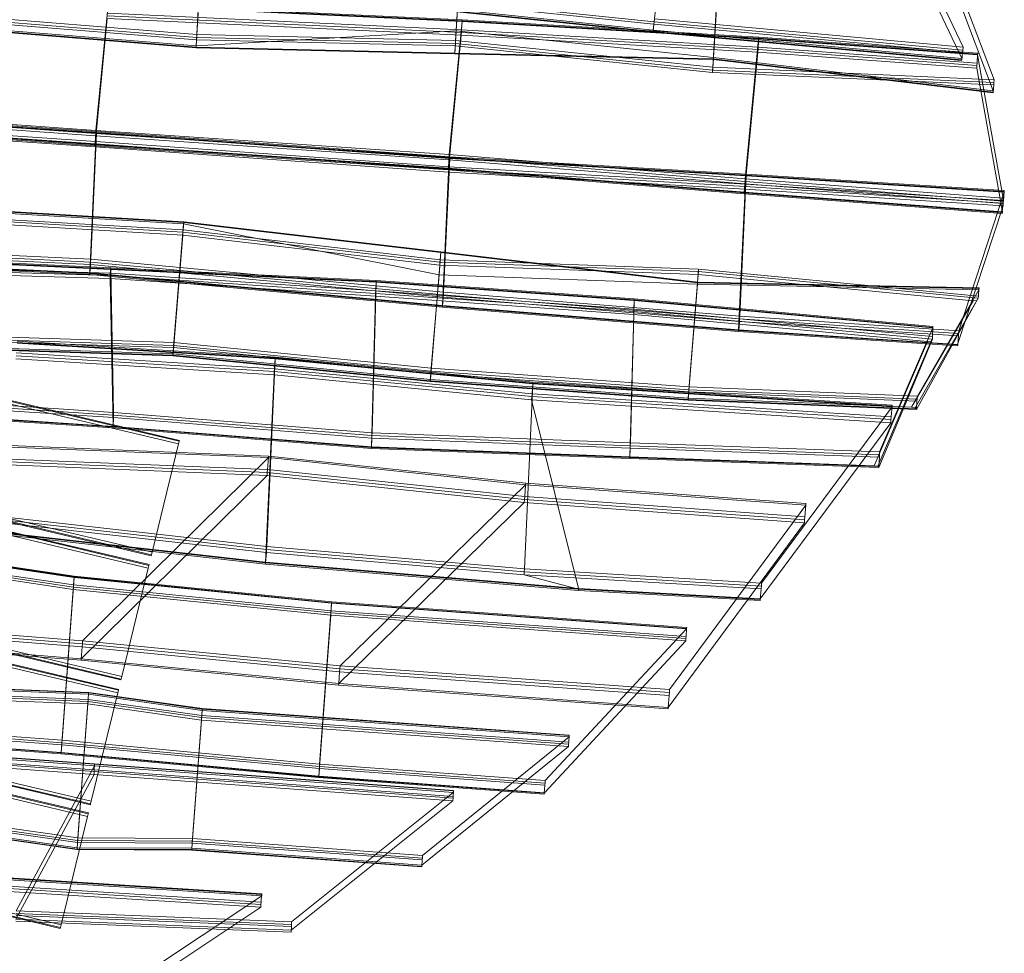
# Model space of a CAD drawing. Units: millimetres. Extents: x -4063 to 6199, y -5732 to 4306.
# Drawn here: x 1493 to 2419, y -842 to 37 of the extents above; entities that cross this region are included whole.
import ezdxf

# ---------------------------------------------------------------- set-up
doc = ezdxf.new("R2010")
doc.units = ezdxf.units.MM
doc.linetypes.add('K5LT32778', pattern=[0])
doc.layers.get('0').update_dxf_attribs({"true_color": 0x5890e1})

# ---------------------------------------------------------------- blocks, each defined once
blk = doc.blocks.new('U9')
at = {"color": 61, "linetype": 'K5LT32778', "lineweight": 18, "true_color": 0xd6e5a6}
for p, q in [((1564.34, -67.25), (1575.68, 51.1)), ((1575.68, 51.1), (1908.91, 35.44)), ((1575.81, 51.68), (1909.04, 36.03)), ((1575.84, 52.6), (1909.07, 36.95)), ((1574.9, 38.36), (1563.56, -79.99)), ((1574.9, 38.36), (1908.13, 22.7)), ((1575.13, 40.92), (1908.35, 25.27)), ((1575.29, 43.2), (1908.51, 27.54)), ((1896.96, -89.81), (1908.91, 35.44)), ((1908.51, 27.54), (1909.04, 36.03)), ((1909.07, 36.95), (1908.91, 35.44)), ((1908.91, 35.44), (2188.11, 19.24)), ((1909.07, 36.95), (1909.04, 36.03)), ((1909.04, 36.03), (2188.24, 19.82)), ((1909.07, 36.95), (2188.27, 20.74)), ((1908.13, 22.7), (1896.18, -102.56)), ((1908.35, 25.27), (1908.13, 22.7)), ((1908.13, 22.7), (2187.33, 6.5)), ((1908.35, 25.27), (1908.51, 27.54)), ((1908.35, 25.27), (2187.55, 9.06)), ((1908.51, 27.54), (2187.72, 11.34)), ((2175.53, -112.58), (2188.11, 19.24)), ((2187.72, 11.34), (2188.24, 19.82)), ((2188.27, 20.74), (2188.11, 19.24)), ((2188.11, 19.24), (2394.19, 4.21)), ((2188.27, 20.74), (2188.24, 19.82)), ((2188.24, 19.82), (2394.31, 4.79)), ((2188.27, 20.74), (2394.35, 5.71)), ((2187.55, 9.06), (2187.72, 11.34)), ((2187.72, 11.34), (2393.79, -3.69)), ((2187.33, 6.5), (2174.75, -125.33)), ((2187.55, 9.06), (2187.33, 6.5)), ((2187.33, 6.5), (2393.41, -8.53)), ((2187.55, 9.06), (2393.63, -5.97)), ((2393.79, -3.69), (2394.31, 4.79)), ((2394.35, 5.71), (2394.19, 4.21)), ((2418.36, -130.97), (2394.19, 4.21)), ((2394.35, 5.71), (2394.31, 4.79)), ((2393.63, -5.97), (2393.41, -8.53)), ((2393.41, -8.53), (2417.58, -143.71)), ((2393.63, -5.97), (2393.79, -3.69)), ((1270.24, -51.22), (1563.95, -72.09)), ((1270.41, -48.95), (1564.11, -69.82)), ((1270.63, -46.38), (1564.34, -67.25)), ((1269.69, -60.63), (1563.4, -81.5)), ((1269.72, -59.71), (1563.43, -80.58)), ((1269.85, -59.13), (1563.56, -79.99)), ((1563.43, -80.58), (1563.95, -72.09)), ((1564.11, -69.82), (1563.95, -72.09)), ((1563.95, -72.09), (1896.57, -94.66)), ((1564.11, -69.82), (1564.34, -67.25)), ((1564.11, -69.82), (1896.73, -92.38)), ((1564.34, -67.25), (1896.96, -89.81)), ((1563.4, -81.5), (1563.56, -79.99)), ((1563.4, -81.5), (1563.43, -80.58)), ((1563.4, -81.5), (1896.02, -104.06)), ((1563.43, -80.58), (1896.05, -103.14)), ((1563.56, -79.99), (1896.18, -102.56)), ((1896.73, -92.38), (1896.57, -94.66)), ((1896.73, -92.38), (1896.96, -89.81)), ((1896.73, -92.38), (2175.31, -115.15)), ((1896.96, -89.81), (2175.53, -112.58)), ((1896.05, -103.14), (1896.57, -94.66)), ((1896.57, -94.66), (2175.14, -117.43)), ((1896.02, -104.06), (1896.18, -102.56)), ((1896.02, -104.06), (1896.05, -103.14)), ((1896.02, -104.06), (2174.59, -126.83)), ((1896.05, -103.14), (2174.62, -125.91)), ((1896.18, -102.56), (2174.75, -125.33)), ((2174.62, -125.91), (2175.14, -117.43)), ((2175.31, -115.15), (2175.14, -117.43)), ((2175.14, -117.43), (2417.97, -135.81)), ((2175.31, -115.15), (2175.53, -112.58)), ((2175.31, -115.15), (2418.13, -133.53)), ((2175.53, -112.58), (2418.36, -130.97)), ((2174.59, -126.83), (2174.75, -125.33)), ((2174.59, -126.83), (2174.62, -125.91)), ((2174.59, -126.83), (2417.42, -145.21)), ((2174.62, -125.91), (2417.45, -144.29)), ((2174.75, -125.33), (2417.58, -143.71)), ((2417.45, -144.29), (2417.97, -135.81)), ((2418.13, -133.53), (2417.97, -135.81)), ((2418.13, -133.53), (2418.36, -130.97)), ((2417.42, -145.21), (2417.58, -143.71)), ((2417.42, -145.21), (2417.45, -144.29))]:
    blk.add_line(p, q, dxfattribs=at)
blk = doc.blocks.new('U10')
at = {"color": 61, "linetype": 'K5LT32778', "lineweight": 18, "true_color": 0xd6e5a6}
for p, q in [((1665.9, 135.1), (1659.28, 23.15)), ((1658.6, 12.53), (1665.21, 124.48)), ((1909.17, 125.4), (1902.79, 17.46)), ((1903.52, 26.66), (1908.48, 114.77)), ((2152.03, 108.98), (2144.92, -7.62)), ((2145.65, 1.57), (2151.35, 98.35)), ((2369.28, 87.59), (2409.74, -19.3)), ((2409.06, -29.93), (2368.59, 76.96)), ((1658.98, 18.34), (1416.31, 37.9)), ((1659.12, 20.43), (1416.44, 40)), ((1659.28, 23.15), (1416.6, 42.72)), ((1658.49, 10.69), (1415.81, 30.26)), ((1658.53, 11.26), (1415.85, 30.83)), ((1658.6, 12.53), (1415.92, 32.1)), ((1903.52, 26.66), (1658.6, 12.53)), ((1659.12, 20.43), (1658.98, 18.34)), ((1659.12, 20.43), (1659.28, 23.15)), ((1902.62, 14.74), (1659.12, 20.43)), ((1902.79, 17.46), (1659.28, 23.15)), ((1902, 5), (1903.52, 26.66)), ((2145.65, 1.57), (1903.52, 26.66)), ((1658.49, 10.69), (1658.6, 12.53)), ((1658.49, 10.69), (1658.53, 11.26)), ((1902, 5), (1658.49, 10.69)), ((1658.53, 11.26), (1658.98, 18.34)), ((1902.04, 5.57), (1658.53, 11.26)), ((1902.49, 12.64), (1658.98, 18.34)), ((1902.04, 5.57), (1902.49, 12.64)), ((1902.62, 14.74), (1902.49, 12.64)), ((2144.63, -12.44), (1902.49, 12.64)), ((1902.62, 14.74), (1902.79, 17.46)), ((2144.76, -10.35), (1902.62, 14.74)), ((2144.92, -7.62), (1902.79, 17.46)), ((1902, 5), (1902.04, 5.57)), ((2145.55, -0.26), (1902, 5)), ((2145.59, 0.31), (1902.04, 5.57)), ((2145.59, 0.31), (2144.63, -12.44)), ((2145.55, -0.26), (2145.65, 1.57)), ((2145.55, -0.26), (2145.59, 0.31)), ((2408.99, -31.19), (2145.59, 0.31)), ((2409.06, -29.93), (2145.65, 1.57)), ((2144.76, -10.35), (2144.92, -7.62)), ((2144.92, -7.62), (2409.74, -19.3)), ((2408.95, -31.77), (2145.55, -0.26)), ((2144.76, -10.35), (2144.63, -12.44)), ((2144.63, -12.44), (2409.44, -24.12)), ((2144.76, -10.35), (2409.58, -22.03)), ((2408.99, -31.19), (2409.44, -24.12)), ((2409.58, -22.03), (2409.44, -24.12)), ((2409.58, -22.03), (2409.74, -19.3)), ((2408.95, -31.77), (2409.06, -29.93)), ((2408.95, -31.77), (2408.99, -31.19))]:
    blk.add_line(p, q, dxfattribs=at)
blk = doc.blocks.new('U11')
at = {"color": 61, "linetype": 'K5LT32778', "lineweight": 18, "true_color": 0xd6e5a6}
for p, q in [((2088.93, 27.44), (2105.06, 167.32)), ((2309.38, 161.9), (2380.53, 11.37)), ((2379.49, 0.7), (2308.34, 151.22)), ((1847.34, 58.15), (2089.43, 33.13)), ((1847.56, 60.29), (2089.66, 35.27)), ((1846.61, 50.51), (2088.7, 25.49)), ((1846.65, 51.04), (2088.74, 26.02)), ((1846.84, 52.46), (2088.93, 27.44)), ((2089.66, 35.27), (2089.97, 38.12)), ((2089.97, 38.12), (2380.53, 11.37)), ((2088.74, 26.02), (2089.43, 33.13)), ((2089.66, 35.27), (2089.43, 33.13)), ((2089.43, 33.13), (2379.99, 6.39)), ((2089.66, 35.27), (2380.22, 8.53)), ((2088.7, 25.49), (2088.93, 27.44)), ((2088.7, 25.49), (2088.74, 26.02)), ((2088.7, 25.49), (2379.26, -1.26)), ((2088.74, 26.02), (2379.3, -0.72)), ((2088.93, 27.44), (2379.49, 0.7)), ((2380.22, 8.53), (2380.53, 11.37)), ((2379.26, -1.26), (2379.49, 0.7)), ((2379.3, -0.72), (2379.99, 6.39)), ((2380.22, 8.53), (2379.99, 6.39)), ((2379.26, -1.26), (2379.3, -0.72))]:
    blk.add_line(p, q, dxfattribs=at)
blk = doc.blocks.new('U18')
at = {"color": 61, "linetype": 'K5LT32778', "lineweight": 18, "true_color": 0xd6e5a6}
for p, q in [((1270.97, -48.91), (1564.73, -69.08)), ((1271.01, -49.51), (1564.77, -69.67)), ((1271.06, -48), (1564.82, -68.16)), ((1270, -62.24), (1563.76, -82.4)), ((1270.14, -59.66), (1563.89, -79.83)), ((1270.3, -57.39), (1564.05, -77.55)), ((1559.43, -188.44), (1564.77, -69.67)), ((1564.73, -69.08), (1564.05, -77.55)), ((1564.82, -68.16), (1564.73, -69.08)), ((1564.73, -69.08), (1897.25, -92.97)), ((1564.82, -68.16), (1564.77, -69.67)), ((1564.77, -69.67), (1897.3, -93.57)), ((1564.82, -68.16), (1897.35, -92.06)), ((1563.76, -82.4), (1558.42, -201.17)), ((1563.89, -79.83), (1563.76, -82.4)), ((1563.76, -82.4), (1896.28, -106.29)), ((1563.89, -79.83), (1564.05, -77.55)), ((1563.89, -79.83), (1896.42, -103.72)), ((1564.05, -77.55), (1896.58, -101.45)), ((1897.35, -92.06), (1897.25, -92.97)), ((1897.35, -92.06), (1897.3, -93.57)), ((1897.35, -92.06), (2176.39, -108.24)), ((1891.58, -219.26), (1897.3, -93.57)), ((1896.42, -103.72), (1896.58, -101.45)), ((1897.25, -92.97), (1896.58, -101.45)), ((1896.58, -101.45), (2175.62, -117.62)), ((1897.25, -92.97), (2176.29, -109.15)), ((1897.3, -93.57), (2176.33, -109.74)), ((1896.28, -106.29), (1890.57, -231.99)), ((1896.42, -103.72), (1896.28, -106.29)), ((1896.28, -106.29), (2175.32, -122.47)), ((1896.42, -103.72), (2175.46, -119.9)), ((2170.32, -242.03), (2176.33, -109.74)), ((2176.29, -109.15), (2175.62, -117.62)), ((2176.39, -108.24), (2176.29, -109.15)), ((2176.29, -109.15), (2419.31, -124.7)), ((2176.39, -108.24), (2176.33, -109.74)), ((2176.33, -109.74), (2419.36, -125.3)), ((2176.39, -108.24), (2419.41, -123.79)), ((2175.46, -119.9), (2175.32, -122.47)), ((2175.46, -119.9), (2175.62, -117.62)), ((2175.46, -119.9), (2418.48, -135.45)), ((2175.62, -117.62), (2418.64, -133.18)), ((2175.32, -122.47), (2169.31, -254.76)), ((2175.32, -122.47), (2418.35, -138.03)), ((2376.49, -255.79), (2419.36, -125.3)), ((2419.31, -124.7), (2418.64, -133.18)), ((2419.41, -123.79), (2419.31, -124.7)), ((2419.41, -123.79), (2419.36, -125.3)), ((2418.35, -138.03), (2375.48, -268.52)), ((2418.48, -135.45), (2418.35, -138.03)), ((2418.48, -135.45), (2418.64, -133.18)), ((1265.5, -174.34), (1559.43, -188.44)), ((1265.21, -179.19), (1559.13, -193.29)), ((1265.37, -176.92), (1559.29, -191.02)), ((1264.44, -188.58), (1558.37, -202.68)), ((1264.49, -187.07), (1558.42, -201.17)), ((1264.54, -187.67), (1558.46, -201.77)), ((1559.13, -193.29), (1558.46, -201.77)), ((1559.29, -191.02), (1559.13, -193.29)), ((1559.13, -193.29), (1891.29, -224.11)), ((1559.29, -191.02), (1559.43, -188.44)), ((1559.29, -191.02), (1891.45, -221.83)), ((1559.43, -188.44), (1891.58, -219.26)), ((1558.37, -202.68), (1558.42, -201.17)), ((1558.37, -202.68), (1558.46, -201.77)), ((1558.37, -202.68), (1890.52, -233.5)), ((1558.42, -201.17), (1890.57, -231.99)), ((1558.46, -201.77), (1890.62, -232.58)), ((1891.45, -221.83), (1891.29, -224.11)), ((1891.45, -221.83), (1891.58, -219.26)), ((1891.45, -221.83), (2170.19, -244.6)), ((1891.58, -219.26), (2170.32, -242.03)), ((1891.29, -224.11), (1890.62, -232.58)), ((1891.29, -224.11), (2170.03, -246.88)), ((1890.52, -233.5), (1890.57, -231.99)), ((1890.52, -233.5), (1890.62, -232.58)), ((1890.52, -233.5), (2169.26, -256.27)), ((1890.57, -231.99), (2169.31, -254.76)), ((1890.62, -232.58), (2169.36, -255.35)), ((2170.03, -246.88), (2169.36, -255.35)), ((2170.19, -244.6), (2170.03, -246.88)), ((2170.03, -246.88), (2376.2, -260.64)), ((2170.19, -244.6), (2170.32, -242.03)), ((2170.19, -244.6), (2376.36, -258.37)), ((2170.32, -242.03), (2376.49, -255.79)), ((2169.26, -256.27), (2169.31, -254.76)), ((2169.26, -256.27), (2169.36, -255.35)), ((2169.26, -256.27), (2375.43, -270.03)), ((2169.31, -254.76), (2375.48, -268.52)), ((2169.36, -255.35), (2375.53, -269.12)), ((2376.36, -258.37), (2376.2, -260.64)), ((2376.36, -258.37), (2376.49, -255.79)), ((2375.43, -270.03), (2375.48, -268.52)), ((2376.2, -260.64), (2375.53, -269.12)), ((2375.43, -270.03), (2375.53, -269.12))]:
    blk.add_line(p, q, dxfattribs=at)
blk = doc.blocks.new('U19')
at = {"color": 61, "linetype": 'K5LT32778', "lineweight": 18, "true_color": 0xd6e5a6}
for p, q in [((1646.96, -153.18), (1403.91, -138.82)), ((1646.38, -160.82), (1403.33, -146.46)), ((1646.8, -155.02), (1403.76, -140.66)), ((1646.92, -153.75), (1403.87, -139.4)), ((1646, -165.63), (1402.95, -151.28)), ((1646.21, -162.91), (1403.17, -148.55)), ((1646.8, -155.02), (1637.68, -266.79)), ((1646.92, -153.75), (1646.38, -160.82)), ((1646.96, -153.18), (1646.8, -155.02)), ((1887.35, -203.06), (1646.8, -155.02)), ((1646.96, -153.18), (1646.92, -153.75)), ((1888.84, -181.97), (1646.92, -153.75)), ((1888.88, -181.4), (1646.96, -153.18)), ((1636.87, -277.41), (1646, -165.63)), ((1646.21, -162.91), (1646, -165.63)), ((1887.92, -193.85), (1646, -165.63)), ((1646.21, -162.91), (1646.38, -160.82)), ((1888.14, -191.13), (1646.21, -162.91)), ((1888.3, -189.04), (1646.38, -160.82)), ((1888.88, -181.4), (1887.35, -203.06)), ((1888.84, -181.97), (1888.3, -189.04)), ((1888.88, -181.4), (1888.84, -181.97)), ((2130.74, -210.62), (1888.84, -181.97)), ((2130.78, -210.04), (1888.88, -181.4)), ((1879.12, -301.61), (1887.92, -193.85)), ((1888.14, -191.13), (1887.92, -193.85)), ((2131.2, -202.67), (1887.92, -193.85)), ((1888.14, -191.13), (1888.3, -189.04)), ((2131.41, -199.95), (1888.14, -191.13)), ((2131.58, -197.86), (1888.3, -189.04)), ((1887.35, -203.06), (1879.93, -291)), ((2130.63, -211.88), (1887.35, -203.06)), ((2121.91, -319.12), (2131.2, -202.67)), ((2130.74, -210.62), (2131.58, -197.86)), ((2131.41, -199.95), (2131.2, -202.67)), ((2131.2, -202.67), (2390.11, -227.46)), ((2131.41, -199.95), (2131.58, -197.86)), ((2131.41, -199.95), (2394.85, -225.17)), ((2131.58, -197.86), (2395.01, -223.08)), ((2130.63, -211.88), (2122.72, -308.5)), ((2130.78, -210.04), (2130.63, -211.88)), ((2395.44, -217.27), (2130.63, -211.88)), ((2130.78, -210.04), (2130.74, -210.62)), ((2395.55, -216.01), (2130.74, -210.62)), ((2395.59, -215.44), (2130.78, -210.04)), ((2395.44, -217.27), (2337.59, -317.3)), ((2395.55, -216.01), (2395.01, -223.08)), ((2395.59, -215.44), (2395.44, -217.27)), ((2395.59, -215.44), (2395.55, -216.01)), ((2390.11, -227.46), (2332.17, -327.73)), ((2393.56, -227.1), (2335.6, -328.33)), ((2394.85, -225.17), (2336.64, -329.75)), ((2393.56, -227.1), (2390.11, -227.46)), ((2393.56, -227.1), (2394.85, -225.17)), ((2394.85, -225.17), (2395.01, -223.08)), ((1637.68, -266.79), (1394.11, -258.99)), ((1637.3, -271.6), (1393.73, -263.8)), ((1637.46, -269.51), (1393.89, -261.71)), ((1637.46, -269.51), (1637.68, -266.79)), ((1879.93, -291), (1637.68, -266.79)), ((1636.72, -279.24), (1393.15, -271.44)), ((1636.76, -278.67), (1393.19, -270.87)), ((1636.87, -277.41), (1393.3, -269.61)), ((1636.72, -279.24), (1636.87, -277.41)), ((1637.3, -271.6), (1636.76, -278.67)), ((1879.12, -301.61), (1636.87, -277.41)), ((1637.46, -269.51), (1637.3, -271.6)), ((1879.55, -295.81), (1637.3, -271.6)), ((1879.71, -293.72), (1637.46, -269.51)), ((1636.72, -279.24), (1636.76, -278.67)), ((1878.97, -303.45), (1636.72, -279.24)), ((1879.01, -302.88), (1636.76, -278.67)), ((1879.55, -295.81), (1879.01, -302.88)), ((1879.71, -293.72), (1879.55, -295.81)), ((2122.34, -313.31), (1879.55, -295.81)), ((1879.71, -293.72), (1879.93, -291)), ((2122.5, -311.22), (1879.71, -293.72)), ((2122.72, -308.5), (1879.93, -291)), ((1878.97, -303.45), (1879.12, -301.61)), ((1878.97, -303.45), (1879.01, -302.88)), ((2121.76, -320.95), (1878.97, -303.45)), ((2121.8, -320.38), (1879.01, -302.88)), ((2121.91, -319.12), (1879.12, -301.61)), ((2122.34, -313.31), (2121.8, -320.38)), ((2122.5, -311.22), (2122.34, -313.31)), ((2122.34, -313.31), (2337.21, -322.11)), ((2122.5, -311.22), (2122.72, -308.5)), ((2122.5, -311.22), (2337.38, -320.02)), ((2122.72, -308.5), (2337.59, -317.3)), ((2121.76, -320.95), (2121.91, -319.12)), ((2121.76, -320.95), (2121.8, -320.38)), ((2336.64, -329.75), (2121.76, -320.95)), ((2336.68, -329.18), (2121.8, -320.38)), ((2121.91, -319.12), (2332.17, -327.73)), ((2337.21, -322.11), (2336.68, -329.18)), ((2337.38, -320.02), (2337.21, -322.11)), ((2337.38, -320.02), (2337.59, -317.3)), ((2335.6, -328.33), (2332.17, -327.73)), ((2335.6, -328.33), (2336.64, -329.75)), ((2336.64, -329.75), (2336.68, -329.18))]:
    blk.add_line(p, q, dxfattribs=at)
blk = doc.blocks.new('U20')
at = {"color": 61, "linetype": 'K5LT32778', "lineweight": 18, "true_color": 0xd6e5a6}
for p, q in [((1329.09, -184.48), (1578.33, -196.56)), ((1328.69, -194.19), (1577.75, -201.4)), ((1329.05, -185.44), (1578.28, -197.51)), ((1329.06, -186), (1578.29, -198.08)), ((1328.53, -199.14), (1577.59, -206.36)), ((1328.61, -196.52), (1577.66, -203.74)), ((1577.66, -203.74), (1577.59, -206.36)), ((1577.66, -203.74), (1577.75, -201.4)), ((1577.66, -203.74), (1827.6, -220.54)), ((1578.28, -197.51), (1577.75, -201.4)), ((1577.75, -201.4), (1827.69, -218.21)), ((1578.33, -196.56), (1578.28, -197.51)), ((1578.28, -197.51), (1828.04, -209.46)), ((1578.33, -196.56), (1578.29, -198.08)), ((1580.95, -332.58), (1578.29, -198.08)), ((1578.29, -198.08), (1828.05, -210.02)), ((1578.33, -196.56), (1828.09, -208.5)), ((1577.59, -206.36), (1580.42, -345.72)), ((1577.59, -206.36), (1827.52, -223.16)), ((1824.19, -351.85), (1828.05, -210.02)), ((1828.04, -209.46), (1827.69, -218.21)), ((1828.09, -208.5), (1828.04, -209.46)), ((1828.04, -209.46), (2071.04, -226.61)), ((1828.09, -208.5), (1828.05, -210.02)), ((1828.05, -210.02), (2071.06, -227.17)), ((1828.09, -208.5), (2071.09, -225.65)), ((1827.6, -220.54), (1827.52, -223.16)), ((1827.6, -220.54), (1827.69, -218.21)), ((1827.6, -220.54), (2070.61, -237.69)), ((1827.69, -218.21), (2070.69, -235.35)), ((1827.52, -223.16), (1823.66, -364.99)), ((1827.52, -223.16), (2070.53, -240.31)), ((2067.4, -361.37), (2071.06, -227.17)), ((2071.04, -226.61), (2070.69, -235.35)), ((2071.09, -225.65), (2071.04, -226.61)), ((2071.04, -226.61), (2352.15, -252.51)), ((2071.09, -225.65), (2071.06, -227.17)), ((2071.06, -227.17), (2352.17, -253.08)), ((2071.09, -225.65), (2352.2, -251.55)), ((2070.53, -240.31), (2066.87, -374.5)), ((2070.61, -237.69), (2070.53, -240.31)), ((2070.53, -240.31), (2347.24, -265.81)), ((2070.61, -237.69), (2070.69, -235.35)), ((2070.61, -237.69), (2351.72, -263.59)), ((2070.69, -235.35), (2351.8, -261.26)), ((2301.95, -369.85), (2352.17, -253.08)), ((2352.15, -252.51), (2351.8, -261.26)), ((2352.2, -251.55), (2352.15, -252.51)), ((2352.2, -251.55), (2352.17, -253.08)), ((2347.24, -265.81), (2296.97, -382.83)), ((2350.56, -265.46), (2300.3, -383.33)), ((2351.72, -263.59), (2301.39, -384.51)), ((2350.56, -265.46), (2347.24, -265.81)), ((2350.56, -265.46), (2351.72, -263.59)), ((2351.72, -263.59), (2351.8, -261.26)), ((1337.69, -321.63), (1580.79, -337.54)), ((1337.78, -319.29), (1580.87, -335.2)), ((1337.85, -316.67), (1580.95, -332.58)), ((1337.29, -331.33), (1580.39, -347.24)), ((1337.32, -329.81), (1580.42, -345.72)), ((1337.34, -330.37), (1580.44, -346.28)), ((1580.87, -335.2), (1580.95, -332.58)), ((1580.95, -332.58), (1824.19, -351.85)), ((1580.79, -337.54), (1580.44, -346.28)), ((1580.87, -335.2), (1580.79, -337.54)), ((1580.79, -337.54), (1824.03, -356.81)), ((1580.87, -335.2), (1824.11, -354.47)), ((1580.39, -347.24), (1580.42, -345.72)), ((1580.39, -347.24), (1580.44, -346.28)), ((1580.39, -347.24), (1823.63, -366.51)), ((1580.42, -345.72), (1823.66, -364.99)), ((1580.44, -346.28), (1823.67, -365.55)), ((1824.11, -354.47), (1824.19, -351.85)), ((1824.19, -351.85), (2067.4, -361.37)), ((1824.03, -356.81), (1823.67, -365.55)), ((1824.11, -354.47), (1824.03, -356.81)), ((1824.03, -356.81), (2067.24, -366.32)), ((1824.11, -354.47), (2067.32, -363.98)), ((2067.32, -363.98), (2067.4, -361.37)), ((2067.4, -361.37), (2301.95, -369.85)), ((1823.63, -366.51), (1823.66, -364.99)), ((1823.63, -366.51), (1823.67, -365.55)), ((1823.63, -366.51), (2066.84, -376.02)), ((1823.66, -364.99), (2066.87, -374.5)), ((1823.67, -365.55), (2066.88, -375.07)), ((2067.24, -366.32), (2066.88, -375.07)), ((2067.32, -363.98), (2067.24, -366.32)), ((2067.24, -366.32), (2301.79, -374.81)), ((2067.32, -363.98), (2301.87, -372.47)), ((2301.87, -372.47), (2301.95, -369.85)), ((2066.84, -376.02), (2066.87, -374.5)), ((2066.84, -376.02), (2066.88, -375.07)), ((2066.84, -376.02), (2301.39, -384.51)), ((2066.87, -374.5), (2296.97, -382.83)), ((2066.88, -375.07), (2301.44, -383.55)), ((2301.79, -374.81), (2301.44, -383.55)), ((2301.87, -372.47), (2301.79, -374.81)), ((2300.3, -383.33), (2296.97, -382.83)), ((2300.3, -383.33), (2301.39, -384.51)), ((2301.39, -384.51), (2301.44, -383.55))]:
    blk.add_line(p, q, dxfattribs=at)
blk = doc.blocks.new('U21')
at = {"color": 61, "linetype": 'K5LT32778', "lineweight": 18, "true_color": 0xd6e5a6}
for p, q in [((1490.16, -266.69), (1733.09, -281.58)), ((1490.22, -267.3), (1733.15, -282.19)), ((1490.28, -265.59), (1733.21, -280.49)), ((1489.34, -276.61), (1732.27, -291.5)), ((1489, -282.2), (1731.92, -297.1)), ((1489.15, -279.25), (1732.08, -294.15)), ((1725.06, -458.77), (1733.15, -282.19)), ((1733.09, -281.58), (1732.27, -291.5)), ((1733.21, -280.49), (1733.09, -281.58)), ((1733.09, -281.58), (1975.61, -305.19)), ((1733.21, -280.49), (1733.15, -282.19)), ((1733.15, -282.19), (1975.68, -305.8)), ((1733.21, -280.49), (1975.73, -304.1)), ((1732.08, -294.15), (1731.92, -297.1)), ((1732.08, -294.15), (1732.27, -291.5)), ((1732.08, -294.15), (1974.61, -317.76)), ((1732.27, -291.5), (1974.8, -315.11)), ((1731.92, -297.1), (1723.83, -473.67)), ((1731.92, -297.1), (1974.45, -320.71)), ((1967.7, -479.85), (1975.68, -305.8)), ((1975.61, -305.19), (1974.8, -315.11)), ((1975.73, -304.1), (1975.61, -305.19)), ((1975.61, -305.19), (2313.72, -326.78)), ((1975.73, -304.1), (1975.68, -305.8)), ((1975.68, -305.8), (2313.79, -327.39)), ((1975.73, -304.1), (2313.84, -325.68)), ((1974.61, -317.76), (1974.8, -315.11)), ((1974.8, -315.11), (2312.91, -336.7)), ((1974.61, -317.76), (1974.45, -320.71)), ((1974.45, -320.71), (2018.55, -498.45)), ((1974.45, -320.71), (2312.56, -342.29)), ((1974.61, -317.76), (2312.72, -339.34)), ((2190.84, -493.24), (2313.79, -327.39)), ((2313.72, -326.78), (2312.91, -336.7)), ((2313.84, -325.68), (2313.72, -326.78)), ((2313.84, -325.68), (2313.79, -327.39)), ((2312.56, -342.29), (2189.62, -508.14)), ((2312.72, -339.34), (2312.56, -342.29)), ((2312.72, -339.34), (2312.91, -336.7)), ((1482.54, -434.43), (1724.9, -461.72)), ((1482.7, -431.48), (1725.06, -458.77)), ((1482.35, -437.08), (1724.71, -464.36)), ((1481.42, -448.09), (1723.78, -475.37)), ((1481.47, -446.39), (1723.83, -473.67)), ((1481.54, -447), (1723.9, -474.28)), ((1724.9, -461.72), (1724.71, -464.36)), ((1724.9, -461.72), (1725.06, -458.77)), ((1724.9, -461.72), (1967.54, -482.79)), ((1725.06, -458.77), (1967.7, -479.85)), ((1724.71, -464.36), (1723.9, -474.28)), ((1724.71, -464.36), (1967.35, -485.44)), ((1723.78, -475.37), (1723.83, -473.67)), ((1723.78, -475.37), (1723.9, -474.28)), ((1723.78, -475.37), (2018.5, -500.15)), ((1723.83, -473.67), (2018.55, -498.45)), ((1723.9, -474.28), (2018.61, -499.06)), ((1967.54, -482.79), (1967.7, -479.85)), ((1967.7, -479.85), (2190.84, -493.24)), ((1967.54, -482.79), (1967.35, -485.44)), ((1967.35, -485.44), (2018.61, -499.06)), ((1967.35, -485.44), (2190.49, -498.83)), ((1967.54, -482.79), (2190.68, -496.19)), ((2018.5, -500.15), (2018.55, -498.45)), ((2018.5, -500.15), (2018.61, -499.06)), ((2018.5, -500.15), (2189.56, -509.85)), ((2018.55, -498.45), (2189.62, -508.14)), ((2018.61, -499.06), (2189.68, -508.75)), ((2190.49, -498.83), (2189.68, -508.75)), ((2190.68, -496.19), (2190.49, -498.83)), ((2190.68, -496.19), (2190.84, -493.24)), ((2189.56, -509.85), (2189.62, -508.14)), ((2189.56, -509.85), (2189.68, -508.75))]:
    blk.add_line(p, q, dxfattribs=at)
blk = doc.blocks.new('U22')
at = {"color": 61, "linetype": 'K5LT32778', "lineweight": 18, "true_color": 0xd6e5a6}
for p, q in [((1483.26, -365.3), (1726.61, -375.06)), ((1483.26, -365.31), (1726.61, -375.06)), ((1483.36, -363.9), (1726.72, -373.65)), ((1482.22, -379.29), (1725.58, -389.04)), ((1482.43, -376.48), (1725.79, -386.23)), ((1551.75, -547.83), (1726.61, -375.06)), ((1726.61, -375.06), (1725.79, -386.23)), ((1726.72, -373.65), (1726.61, -375.06)), ((1726.72, -373.65), (1726.61, -375.06)), ((1726.61, -375.06), (1968.79, -400.73)), ((1726.61, -375.06), (1968.79, -400.72)), ((1726.72, -373.65), (1968.9, -399.32)), ((1482.01, -382.1), (1725.37, -391.85)), ((1725.58, -389.04), (1725.37, -391.85)), ((1725.58, -389.04), (1725.79, -386.23)), ((1725.58, -389.04), (1967.76, -414.7)), ((1725.79, -386.23), (1967.97, -411.9)), ((1725.37, -391.85), (1550.51, -564.62)), ((1725.37, -391.85), (1967.55, -417.52)), ((1794.1, -571.2), (1968.79, -400.73)), ((1968.79, -400.72), (1967.97, -411.9)), ((1968.9, -399.32), (1968.79, -400.73)), ((1968.9, -399.32), (1968.79, -400.72)), ((1968.79, -400.72), (2232.48, -419.89)), ((1968.79, -400.73), (2232.48, -419.9)), ((1968.9, -399.32), (2232.58, -418.49)), ((1967.76, -414.7), (1967.55, -417.52)), ((1967.76, -414.7), (1967.97, -411.9)), ((1967.76, -414.7), (2231.44, -433.87)), ((1967.97, -411.9), (2231.65, -431.07)), ((1967.55, -417.52), (1792.86, -587.99)), ((1967.55, -417.52), (2231.23, -436.69)), ((2104.32, -593.62), (2232.48, -419.9)), ((2232.48, -419.89), (2231.65, -431.07)), ((2232.58, -418.49), (2232.48, -419.9)), ((2232.58, -418.49), (2232.48, -419.89)), ((2231.44, -433.87), (2231.23, -436.69)), ((2231.44, -433.87), (2231.65, -431.07)), ((2231.23, -436.69), (2103.08, -610.41)), ((1470.02, -544.19), (1551.55, -550.64)), ((1470.23, -541.38), (1551.75, -547.83)), ((1469.81, -547), (1551.34, -553.45)), ((1551.34, -553.45), (1550.51, -564.63)), ((1551.55, -550.64), (1551.34, -553.45)), ((1551.34, -553.45), (1793.69, -576.82)), ((1551.55, -550.64), (1551.75, -547.83)), ((1551.55, -550.64), (1793.9, -574.01)), ((1551.75, -547.83), (1794.1, -571.2)), ((1468.88, -559.58), (1550.41, -566.03)), ((1468.98, -558.17), (1550.51, -564.62)), ((1468.98, -558.18), (1550.51, -564.63)), ((1550.41, -566.03), (1550.51, -564.62)), ((1550.41, -566.03), (1550.51, -564.63)), ((1550.51, -564.62), (1792.86, -587.99)), ((1550.51, -564.63), (1792.86, -587.99)), ((1550.41, -566.03), (1792.76, -589.4)), ((1793.9, -574.01), (1793.69, -576.82)), ((1793.9, -574.01), (1794.1, -571.2)), ((1793.9, -574.01), (2104.12, -596.43)), ((1794.1, -571.2), (2104.32, -593.62)), ((1793.69, -576.82), (1792.86, -587.99)), ((1793.69, -576.82), (2103.91, -599.24)), ((1792.76, -589.4), (1792.86, -587.99)), ((1792.76, -589.4), (1792.86, -587.99)), ((1792.76, -589.4), (2102.98, -611.82)), ((1792.86, -587.99), (2103.08, -610.41)), ((1792.86, -587.99), (2103.08, -610.41)), ((2103.91, -599.24), (2103.08, -610.41)), ((2104.12, -596.43), (2103.91, -599.24)), ((2104.12, -596.43), (2104.32, -593.62)), ((2102.98, -611.82), (2103.08, -610.41)), ((2102.98, -611.82), (2103.08, -610.41))]:
    blk.add_line(p, q, dxfattribs=at)
blk = doc.blocks.new('U23')
at = {"color": 61, "linetype": 'K5LT32778', "lineweight": 18, "true_color": 0xd6e5a6}
for p, q in [((1375.84, -462.98), (1543.83, -487.93)), ((1375.87, -462.54), (1543.87, -487.49)), ((1375.94, -461.7), (1543.93, -486.65)), ((1375.16, -472.12), (1543.16, -497.07)), ((1375.31, -470.11), (1543.31, -495.06)), ((1375, -474.36), (1542.99, -499.31)), ((1532.48, -641.37), (1543.83, -487.93)), ((1543.87, -487.49), (1543.31, -495.06)), ((1543.93, -486.65), (1543.83, -487.93)), ((1543.83, -487.93), (1786.11, -512.27)), ((1543.93, -486.65), (1543.87, -487.49)), ((1543.87, -487.49), (1786.15, -511.83)), ((1543.93, -486.65), (1786.21, -510.99)), ((1542.99, -499.31), (1531.64, -652.74)), ((1543.16, -497.07), (1542.99, -499.31)), ((1542.99, -499.31), (1785.27, -523.65)), ((1543.16, -497.07), (1543.31, -495.06)), ((1543.16, -497.07), (1785.44, -521.41)), ((1543.31, -495.06), (1785.59, -519.4)), ((1774.9, -663.79), (1786.11, -512.27)), ((1786.15, -511.83), (1785.59, -519.4)), ((1786.21, -510.99), (1786.11, -512.27)), ((1786.11, -512.27), (2120.3, -536.39)), ((1786.21, -510.99), (1786.15, -511.83)), ((1786.15, -511.83), (2120.33, -535.94)), ((1786.21, -510.99), (2120.4, -535.1)), ((1785.27, -523.65), (1774.06, -675.17)), ((1785.44, -521.41), (1785.27, -523.65)), ((1785.27, -523.65), (2119.46, -547.76)), ((1785.44, -521.41), (1785.59, -519.4)), ((1785.44, -521.41), (2119.62, -545.53)), ((1785.59, -519.4), (2119.77, -543.52)), ((1987.25, -679.33), (2120.3, -536.39)), ((2120.33, -535.94), (2119.77, -543.52)), ((2120.4, -535.1), (2120.3, -536.39)), ((2120.4, -535.1), (2120.33, -535.94)), ((2119.62, -545.53), (2119.46, -547.76)), ((2119.62, -545.53), (2119.77, -543.52)), ((2119.46, -547.76), (1986.41, -690.71)), ((1363.57, -628.84), (1532.48, -641.37)), ((1363.25, -633.09), (1532.17, -645.61)), ((1363.4, -631.07), (1532.31, -643.6)), ((1362.63, -641.5), (1531.54, -654.03)), ((1362.69, -640.66), (1531.61, -653.19)), ((1362.73, -640.21), (1531.64, -652.74)), ((1532.17, -645.61), (1531.61, -653.19)), ((1532.31, -643.6), (1532.17, -645.61)), ((1532.17, -645.61), (1774.59, -668.04)), ((1532.31, -643.6), (1532.48, -641.37)), ((1532.31, -643.6), (1774.74, -666.03)), ((1532.48, -641.37), (1774.9, -663.79)), ((1531.54, -654.03), (1531.64, -652.74)), ((1531.54, -654.03), (1531.61, -653.19)), ((1531.54, -654.03), (1773.96, -676.45)), ((1531.61, -653.19), (1774.03, -675.61)), ((1531.64, -652.74), (1774.06, -675.17)), ((1774.74, -666.03), (1774.59, -668.04)), ((1774.74, -666.03), (1774.9, -663.79)), ((1774.74, -666.03), (1987.08, -681.57)), ((1774.9, -663.79), (1987.25, -679.33)), ((1773.96, -676.45), (1774.06, -675.17)), ((1773.96, -676.45), (1774.03, -675.61)), ((1773.96, -676.45), (1986.31, -691.99)), ((1774.59, -668.04), (1774.03, -675.61)), ((1774.03, -675.61), (1986.37, -691.15)), ((1774.06, -675.17), (1986.41, -690.71)), ((1774.59, -668.04), (1986.94, -683.58)), ((1986.94, -683.58), (1986.37, -691.15)), ((1987.08, -681.57), (1986.94, -683.58)), ((1987.08, -681.57), (1987.25, -679.33)), ((1986.31, -691.99), (1986.41, -690.71)), ((1986.31, -691.99), (1986.37, -691.15))]:
    blk.add_line(p, q, dxfattribs=at)
blk = doc.blocks.new('U24')
at = {"color": 61, "linetype": 'K5LT32778', "lineweight": 18, "true_color": 0xd6e5a6}
for p, q in [((1440.28, -592.06), (1557.44, -596.78)), ((1440.31, -591.59), (1557.47, -596.31)), ((1439.51, -602.45), (1556.67, -607.16)), ((1439.69, -600.02), (1556.85, -604.73)), ((1439.82, -598.18), (1556.99, -602.9)), ((1440.19, -593.25), (1557.35, -597.97)), ((1557.35, -597.97), (1547.24, -733.33)), ((1557.44, -596.78), (1556.99, -602.9)), ((1557.47, -596.31), (1557.35, -597.97)), ((1557.35, -597.97), (1664.2, -613.2)), ((1557.47, -596.31), (1557.44, -596.78)), ((1557.44, -596.78), (1664.29, -612.01)), ((1557.47, -596.31), (1664.32, -611.54)), ((1546.56, -742.52), (1556.67, -607.16)), ((1556.85, -604.73), (1556.67, -607.16)), ((1556.67, -607.16), (1663.52, -622.39)), ((1556.85, -604.73), (1556.99, -602.9)), ((1556.85, -604.73), (1663.7, -619.96)), ((1556.99, -602.9), (1663.84, -618.13)), ((1664.32, -611.54), (1664.2, -613.2)), ((1664.32, -611.54), (1664.29, -612.01)), ((1664.32, -611.54), (2009.88, -636.43)), ((1664.2, -613.2), (1655.18, -733.87)), ((1663.7, -619.96), (1663.52, -622.39)), ((1663.7, -619.96), (1663.84, -618.13)), ((1663.7, -619.96), (2009.26, -644.85)), ((1664.29, -612.01), (1663.84, -618.13)), ((1663.84, -618.13), (2009.39, -643.02)), ((1664.2, -613.2), (2009.76, -638.09)), ((1664.29, -612.01), (2009.85, -636.9)), ((1654.5, -743.06), (1663.52, -622.39)), ((1663.52, -622.39), (2009.08, -647.28)), ((2009.76, -638.09), (1871.8, -749.75)), ((2009.85, -636.9), (2009.39, -643.02)), ((2009.88, -636.43), (2009.76, -638.09)), ((2009.88, -636.43), (2009.85, -636.9)), ((1871.12, -758.94), (2009.08, -647.28)), ((2009.26, -644.85), (2009.08, -647.28)), ((2009.26, -644.85), (2009.39, -643.02)), ((1430.65, -720.97), (1546.93, -737.6)), ((1430.78, -719.14), (1547.06, -735.76)), ((1430.96, -716.71), (1547.24, -733.33)), ((1430.16, -727.56), (1546.44, -744.19)), ((1430.19, -727.09), (1546.47, -743.72)), ((1430.28, -725.9), (1546.56, -742.52)), ((1546.93, -737.6), (1546.47, -743.72)), ((1547.06, -735.76), (1546.93, -737.6)), ((1546.93, -737.6), (1654.86, -738.13)), ((1547.06, -735.76), (1547.24, -733.33)), ((1547.06, -735.76), (1655, -736.3)), ((1547.24, -733.33), (1655.18, -733.87)), ((1654.86, -738.13), (1654.41, -744.25)), ((1655, -736.3), (1654.86, -738.13)), ((1654.86, -738.13), (1871.48, -754.01)), ((1655, -736.3), (1655.18, -733.87)), ((1655, -736.3), (1871.62, -752.18)), ((1655.18, -733.87), (1871.8, -749.75)), ((1546.44, -744.19), (1546.56, -742.52)), ((1546.44, -744.19), (1546.47, -743.72)), ((1546.44, -744.19), (1654.38, -744.72)), ((1546.47, -743.72), (1654.41, -744.25)), ((1546.56, -742.52), (1654.5, -743.06)), ((1654.38, -744.72), (1654.5, -743.06)), ((1654.38, -744.72), (1654.41, -744.25)), ((1654.38, -744.72), (1870.99, -760.6)), ((1654.41, -744.25), (1871.03, -760.13)), ((1654.5, -743.06), (1871.12, -758.94)), ((1871.62, -752.18), (1871.8, -749.75)), ((1870.99, -760.6), (1871.12, -758.94)), ((1871.48, -754.01), (1871.03, -760.13)), ((1871.62, -752.18), (1871.48, -754.01)), ((1870.99, -760.6), (1871.03, -760.13))]:
    blk.add_line(p, q, dxfattribs=at)
blk = doc.blocks.new('U25')
at = {"color": 61, "linetype": 'K5LT32778', "lineweight": 18, "true_color": 0xd6e5a6}
for p, q in [((1319.88, -647.8), (1562.87, -665.46)), ((1319.9, -646.15), (1562.9, -663.81)), ((1319.93, -645.89), (1562.92, -663.55)), ((1319.55, -655.77), (1562.54, -673.44)), ((1319.62, -653.2), (1562.62, -670.86)), ((1319.68, -651.46), (1562.68, -669.12)), ((1489.18, -801.88), (1562.87, -665.46)), ((1562.9, -663.81), (1562.68, -669.12)), ((1562.92, -663.55), (1562.87, -665.46)), ((1562.87, -665.46), (1900.72, -690.47)), ((1562.92, -663.55), (1562.9, -663.81)), ((1562.9, -663.81), (1900.74, -688.82)), ((1562.92, -663.55), (1900.77, -688.56)), ((1562.54, -673.44), (1488.85, -809.86)), ((1562.62, -670.86), (1562.54, -673.44)), ((1562.54, -673.44), (1900.39, -698.45)), ((1562.62, -670.86), (1562.68, -669.12)), ((1562.62, -670.86), (1900.46, -695.88)), ((1562.68, -669.12), (1900.52, -694.13)), ((1748.52, -812.25), (1900.72, -690.47)), ((1900.46, -695.88), (1900.52, -694.13)), ((1900.74, -688.82), (1900.52, -694.13)), ((1900.77, -688.56), (1900.72, -690.47)), ((1900.77, -688.56), (1900.74, -688.82)), ((1900.39, -698.45), (1748.19, -820.23)), ((1900.46, -695.88), (1900.39, -698.45)), ((1489.04, -806.2), (1748.39, -816.57)), ((1489.1, -804.45), (1748.45, -814.82)), ((1489.18, -801.88), (1748.52, -812.25)), ((1488.8, -811.76), (1748.15, -822.13)), ((1488.82, -811.51), (1748.17, -821.88)), ((1488.85, -809.86), (1748.19, -820.23)), ((1748.45, -814.82), (1748.39, -816.57)), ((1748.45, -814.82), (1748.52, -812.25)), ((1748.15, -822.13), (1748.19, -820.23)), ((1748.15, -822.13), (1748.17, -821.88)), ((1748.39, -816.57), (1748.17, -821.88))]:
    blk.add_line(p, q, dxfattribs=at)
blk = doc.blocks.new('U26')
at = {"color": 61, "linetype": 'K5LT32778', "lineweight": 18, "true_color": 0xd6e5a6}
for p, q in [((947.65, -729.9), (947.06, -737.09)), ((947.73, -729.31), (947.65, -729.9)), ((947.65, -729.9), (1305.03, -752.78)), ((947.73, -729.31), (947.66, -731.19)), ((947.66, -731.19), (1305.04, -754.08)), ((1150.54, -907.8), (947.66, -731.19)), ((947.73, -729.31), (1305.11, -752.2)), ((946.91, -739.23), (946.77, -742)), ((946.91, -739.23), (947.06, -737.09)), ((946.91, -739.23), (1304.3, -762.11)), ((947.06, -737.09), (1304.44, -759.98)), ((946.77, -742), (1304.15, -764.89)), ((946.77, -742), (1149.65, -918.61)), ((1295.33, -953.65), (1305.04, -754.08)), ((1304.3, -762.11), (1304.44, -759.98)), ((1305.03, -752.78), (1304.44, -759.98)), ((1304.44, -759.98), (1449.43, -776.78)), ((1305.11, -752.2), (1305.03, -752.78)), ((1305.03, -752.78), (1450.02, -769.58)), ((1305.11, -752.2), (1305.04, -754.08)), ((1305.04, -754.08), (1450.02, -770.87)), ((1305.11, -752.2), (1450.09, -769)), ((1304.15, -764.89), (1294.44, -964.46)), ((1304.3, -762.11), (1304.15, -764.89)), ((1304.15, -764.89), (1449.13, -781.69)), ((1304.3, -762.11), (1449.28, -778.91)), ((1450.09, -769), (1450.02, -770.87)), ((1450.09, -769), (1450.02, -769.58)), ((1450.09, -769), (1720.37, -785.92)), ((1315.46, -955.79), (1450.02, -770.87)), ((1449.28, -778.91), (1449.43, -776.78)), ((1450.02, -769.58), (1449.43, -776.78)), ((1449.43, -776.78), (1719.71, -793.69)), ((1450.02, -769.58), (1720.3, -786.5)), ((1450.02, -770.87), (1720.31, -787.79)), ((1449.13, -781.69), (1404.13, -976.36)), ((1449.28, -778.91), (1449.13, -781.69)), ((1449.13, -781.69), (1719.42, -798.6)), ((1449.28, -778.91), (1719.56, -795.83)), ((1485.77, -943.48), (1720.31, -787.79)), ((1720.3, -786.5), (1719.71, -793.69)), ((1720.37, -785.92), (1720.3, -786.5)), ((1720.37, -785.92), (1720.31, -787.79)), ((1719.56, -795.83), (1719.42, -798.6)), ((1719.56, -795.83), (1719.71, -793.69)), ((1719.42, -798.6), (1484.88, -954.29)), ((1150.39, -910.58), (1150.54, -907.8)), ((1150.54, -907.8), (1295.33, -953.65)), ((1150.25, -912.71), (1149.65, -919.9)), ((1150.39, -910.58), (1150.25, -912.71)), ((1150.25, -912.71), (1295.04, -958.56)), ((1150.39, -910.58), (1295.19, -956.42)), ((1149.58, -920.49), (1149.65, -918.61)), ((1149.58, -920.49), (1149.65, -919.9)), ((1149.58, -920.49), (1294.37, -966.33)), ((1149.65, -918.61), (1294.44, -964.46)), ((1149.65, -919.9), (1294.45, -965.75)), ((1315.46, -955.79), (1485.77, -943.48)), ((1485.62, -946.26), (1485.77, -943.48)), ((1295.19, -956.42), (1295.33, -953.65)), ((1295.33, -953.65), (1315.46, -955.79)), ((1315.17, -960.7), (1485.48, -948.39)), ((1315.32, -958.57), (1485.62, -946.26)), ((1404.13, -976.36), (1484.88, -954.29)), ((1484.81, -956.17), (1484.88, -954.29)), ((1485.48, -948.39), (1484.88, -955.59)), ((1485.62, -946.26), (1485.48, -948.39)), ((1295.04, -958.56), (1294.45, -965.75)), ((1295.19, -956.42), (1295.04, -958.56)), ((1295.04, -958.56), (1315.17, -960.7)), ((1295.19, -956.42), (1315.32, -958.57)), ((1315.32, -958.57), (1315.17, -960.7)), ((1315.17, -960.7), (1404.13, -977.65)), ((1315.32, -958.57), (1315.46, -955.79)), ((1404.06, -978.23), (1484.81, -956.17)), ((1404.13, -977.65), (1484.88, -955.59)), ((1484.81, -956.17), (1484.88, -955.59)), ((1294.37, -966.33), (1294.44, -964.46)), ((1294.37, -966.33), (1294.45, -965.75)), ((1294.37, -966.33), (1404.06, -978.23)), ((1294.44, -964.46), (1404.13, -976.36)), ((1294.45, -965.75), (1404.13, -977.65)), ((1404.06, -978.23), (1404.13, -976.36)), ((1404.06, -978.23), (1404.13, -977.65))]:
    blk.add_line(p, q, dxfattribs=at)
blk = doc.blocks.new('U36')
at = {"color": 61, "linetype": 'K5LT32778', "lineweight": 18, "true_color": 0xd6e5a6}
for p, q in [((473.8, -453.84), (1557, -710.58)), ((1557, -710.58), (473.8, -453.84)), ((474.01, -453), (1557.2, -709.74)), ((1557.2, -709.74), (474.01, -453)), ((473.19, -456.36), (1556.38, -713.1)), ((1556.38, -713.1), (473.19, -456.36)), ((1530.69, -818.47), (447.5, -561.72)), ((447.5, -561.72), (1530.69, -818.47)), ((1530.89, -817.63), (447.7, -560.88)), ((447.7, -560.88), (1530.89, -817.63)), ((1531.51, -815.11), (448.32, -558.36)), ((448.32, -558.36), (1531.51, -815.11)), ((1531.51, -815.11), (1556.38, -713.1)), ((1556.38, -713.1), (1531.51, -815.11)), ((1557, -710.58), (1556.38, -713.1)), ((1557, -710.58), (1556.38, -713.1)), ((1557, -710.58), (1557.2, -709.74)), ((1557, -710.58), (1557.2, -709.74)), ((1530.89, -817.63), (1531.51, -815.11)), ((1530.89, -817.63), (1531.51, -815.11)), ((1530.89, -817.63), (1530.69, -818.47)), ((1530.89, -817.63), (1530.69, -818.47))]:
    blk.add_line(p, q, dxfattribs=at)
blk = doc.blocks.new('U35')
blk.add_blockref('U36', (0, 0))
blk = doc.blocks.new('U38')
at = {"color": 61, "linetype": 'K5LT32778', "lineweight": 18, "true_color": 0xd6e5a6}
for p, q in [((501.57, -340.03), (1584.77, -596.78)), ((1584.77, -596.78), (501.57, -340.03)), ((502.19, -337.51), (1585.38, -594.26)), ((1585.38, -594.26), (502.19, -337.51)), ((502.39, -336.68), (1585.59, -593.42)), ((1585.59, -593.42), (502.39, -336.68)), ((1559.28, -701.3), (476.08, -444.56)), ((476.08, -444.56), (1559.28, -701.3)), ((1559.89, -698.78), (476.7, -442.04)), ((476.7, -442.04), (1559.89, -698.78)), ((1559.07, -702.14), (475.88, -445.4)), ((475.88, -445.4), (1559.07, -702.14)), ((1559.89, -698.78), (1584.77, -596.78)), ((1584.77, -596.78), (1559.89, -698.78)), ((1585.38, -594.26), (1584.77, -596.78)), ((1585.38, -594.26), (1584.77, -596.78)), ((1585.38, -594.26), (1585.59, -593.42)), ((1585.38, -594.26), (1585.59, -593.42)), ((1559.28, -701.3), (1559.07, -702.14)), ((1559.28, -701.3), (1559.07, -702.14)), ((1559.28, -701.3), (1559.89, -698.78)), ((1559.28, -701.3), (1559.89, -698.78))]:
    blk.add_line(p, q, dxfattribs=at)
blk = doc.blocks.new('U37')
blk.add_blockref('U38', (0, 0))
blk = doc.blocks.new('U40')
at = {"color": 61, "linetype": 'K5LT32778', "lineweight": 18, "true_color": 0xd6e5a6}
for p, q in [((530.27, -222.4), (1613.47, -479.15)), ((1613.47, -479.15), (530.27, -222.4)), ((530.89, -219.88), (1614.08, -476.63)), ((1614.08, -476.63), (530.89, -219.88)), ((531.09, -219.04), (1614.29, -475.79)), ((1614.29, -475.79), (531.09, -219.04)), ((1588.59, -581.15), (505.4, -324.41)), ((505.4, -324.41), (1588.59, -581.15)), ((1587.77, -584.51), (504.58, -327.77)), ((504.58, -327.77), (1587.77, -584.51)), ((1587.98, -583.67), (504.79, -326.93)), ((504.79, -326.93), (1587.98, -583.67)), ((1588.59, -581.15), (1613.47, -479.15)), ((1613.47, -479.15), (1588.59, -581.15)), ((1614.08, -476.63), (1613.47, -479.15)), ((1614.08, -476.63), (1613.47, -479.15)), ((1614.08, -476.63), (1614.29, -475.79)), ((1614.08, -476.63), (1614.29, -475.79)), ((1587.98, -583.67), (1587.77, -584.51)), ((1587.98, -583.67), (1587.77, -584.51)), ((1587.98, -583.67), (1588.59, -581.15)), ((1587.98, -583.67), (1588.59, -581.15))]:
    blk.add_line(p, q, dxfattribs=at)
blk = doc.blocks.new('U39')
blk.add_blockref('U40', (0, 0))
blk = doc.blocks.new('U42')
at = {"color": 61, "linetype": 'K5LT32778', "lineweight": 18, "true_color": 0xd6e5a6}
for p, q in [((558.78, -105.56), (1641.98, -362.3)), ((1641.98, -362.3), (558.78, -105.56)), ((559.4, -103.04), (1642.59, -359.79)), ((1642.59, -359.79), (559.4, -103.04)), ((559.6, -102.2), (1642.8, -358.95)), ((1642.8, -358.95), (559.6, -102.2)), ((1616.28, -467.67), (533.09, -210.92)), ((533.09, -210.92), (1616.28, -467.67)), ((1616.49, -466.83), (533.29, -210.08)), ((533.29, -210.08), (1616.49, -466.83)), ((1617.1, -464.31), (533.91, -207.57)), ((533.91, -207.57), (1617.1, -464.31)), ((1642.59, -359.79), (1641.98, -362.3)), ((1642.59, -359.79), (1641.98, -362.3)), ((1642.59, -359.79), (1642.8, -358.95)), ((1642.59, -359.79), (1642.8, -358.95)), ((1617.1, -464.31), (1641.98, -362.3)), ((1641.98, -362.3), (1617.1, -464.31)), ((1616.49, -466.83), (1616.28, -467.67)), ((1616.49, -466.83), (1616.28, -467.67)), ((1616.49, -466.83), (1617.1, -464.31)), ((1616.49, -466.83), (1617.1, -464.31))]:
    blk.add_line(p, q, dxfattribs=at)
blk = doc.blocks.new('U41')
blk.add_blockref('U42', (0, 0))
blk = doc.blocks.new('U78')
at = {"color": 61, "linetype": 'K5LT32778', "lineweight": 18, "true_color": 0xd6e5a6}
for p, q in [((894.32, -612.23), (894.94, -611.57)), ((894.32, -612.23), (894.94, -611.57)), ((894.94, -611.57), (1574.15, -1247.23)), ((1574.15, -1247.23), (894.94, -611.57)), ((816.32, -694.22), (892.44, -614.2)), ((892.44, -614.2), (816.32, -694.22)), ((894.32, -612.23), (892.44, -614.2)), ((894.32, -612.23), (892.44, -614.2)), ((892.44, -614.2), (1571.65, -1249.86)), ((1571.65, -1249.86), (892.44, -614.2)), ((894.32, -612.23), (1573.53, -1247.89)), ((1573.53, -1247.89), (894.32, -612.23)), ((814.44, -696.2), (816.32, -694.22)), ((814.44, -696.2), (816.32, -694.22)), ((1495.53, -1329.88), (816.32, -694.22)), ((816.32, -694.22), (1495.53, -1329.88)), ((814.44, -696.2), (813.82, -696.85)), ((814.44, -696.2), (813.82, -696.85)), ((1493.02, -1332.51), (813.82, -696.85)), ((813.82, -696.85), (1493.02, -1332.51)), ((1493.65, -1331.85), (814.44, -696.2)), ((814.44, -696.2), (1493.65, -1331.85)), ((1495.53, -1329.88), (1571.65, -1249.86)), ((1571.65, -1249.86), (1495.53, -1329.88)), ((1573.53, -1247.89), (1571.65, -1249.86)), ((1573.53, -1247.89), (1571.65, -1249.86)), ((1573.53, -1247.89), (1574.15, -1247.23)), ((1573.53, -1247.89), (1574.15, -1247.23)), ((1493.65, -1331.85), (1493.02, -1332.51)), ((1493.65, -1331.85), (1493.02, -1332.51)), ((1493.65, -1331.85), (1495.53, -1329.88)), ((1493.65, -1331.85), (1495.53, -1329.88))]:
    blk.add_line(p, q, dxfattribs=at)
blk = doc.blocks.new('U77')
blk.add_blockref('U78', (0, 0))

msp = doc.modelspace()

# ---------------------------------------------------------------- block references
for name in ['U11', 'U10', 'U9', 'U18', 'U19', 'U41', 'U20', 'U21', 'U39', 'U22', 'U37', 'U23', 'U35', 'U24', 'U77', 'U25', 'U26']:
    msp.add_blockref(name, (0, 0))

doc.saveas('drawing.dxf')
